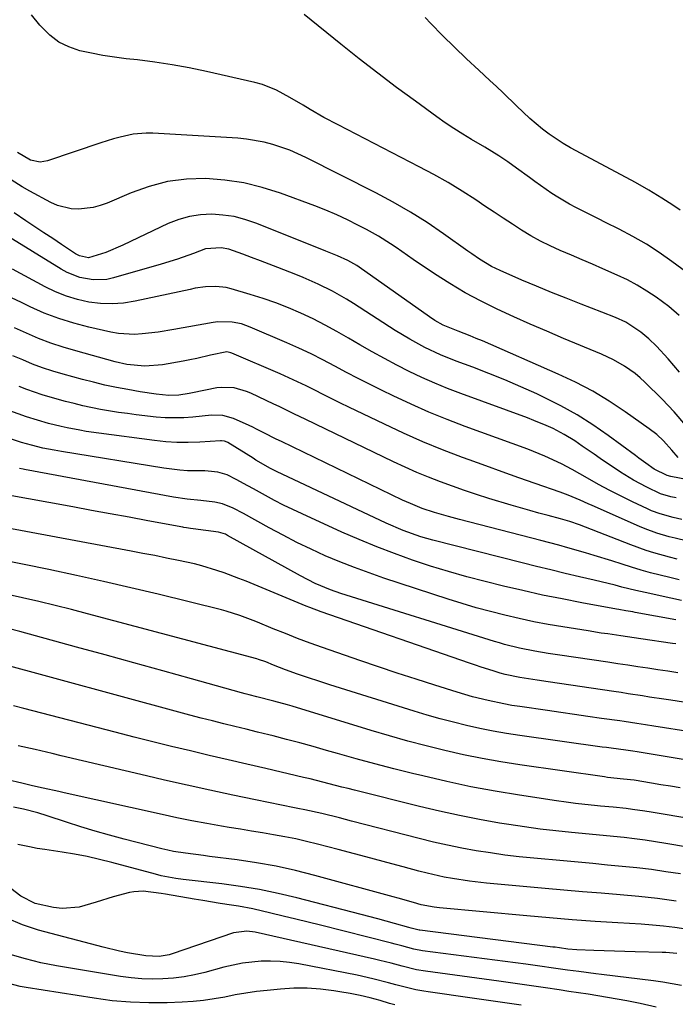
# Model space of a CAD drawing. Units: inches. Extents: x 1820370 to 1825614, y 420992 to 426293.
# Drawn here: x 1823677 to 1823852, y 423402 to 423665 of the extents above; entities that cross this region are included whole.
import ezdxf

# ---------------------------------------------------------------- set-up
doc = ezdxf.new("R2010")
doc.units = ezdxf.units.IN
doc.header["$MEASUREMENT"] = 0
doc.layers.add('7', color=7, linetype='Continuous')
doc.layers.add('8', color=7, linetype='Continuous')

msp = doc.modelspace()

# ---------------------------------------------------------------- linework, layer by layer
at = {"layer": '7', "color": 18}
for points in [[(1823853.18, 423585.8, 1984), (1823850.44, 423588.2, 1984), (1823847.05, 423590.68, 1984), (1823844.55, 423592.35, 1984), (1823841.98, 423593.91, 1984), (1823839.32, 423595.31, 1984), (1823836.6, 423596.6, 1984), (1823832.81, 423598.26, 1984), (1823830.01, 423599.48, 1984), (1823827.21, 423600.69, 1984), (1823824.41, 423601.89, 1984), (1823821.36, 423603.18, 1984), (1823818.7, 423604.39, 1984), (1823816.09, 423605.68, 1984), (1823813.55, 423607.11, 1984), (1823811.06, 423608.62, 1984), (1823808.61, 423610.21, 1984), (1823806.17, 423611.81, 1984), (1823803.73, 423613.42, 1984), (1823801.29, 423615.04, 1984), (1823798.86, 423616.67, 1984), (1823795.17, 423619.04, 1984), (1823791.43, 423621.32, 1984), (1823787.62, 423623.48, 1984), (1823783.76, 423625.54, 1984), (1823762.05, 423636.69, 1984), (1823758.3, 423638.7, 1984), (1823754.63, 423640.85, 1984), (1823752.75, 423642, 1984), (1823749.22, 423644.07, 1984), (1823745.62, 423646.01, 1984), (1823741.84, 423647.47, 1984), (1823739.87, 423648.01, 1984), (1823726.88, 423650.98, 1984), (1823722.32, 423651.94, 1984), (1823717.74, 423652.79, 1984), (1823713.13, 423653.48, 1984), (1823708.5, 423654.05, 1984), (1823705.5, 423654.37, 1984), (1823702.37, 423654.77, 1984), (1823699.26, 423655.24, 1984), (1823696.17, 423655.84, 1984), (1823693.09, 423656.52, 1984), (1823690.19, 423657.52, 1984), (1823687.48, 423658.85, 1984), (1823685.08, 423660.67, 1984), (1823682.41, 423663.36, 1984), (1823680.18, 423666.08, 1984)], [(1823860.2, 423593.62, 1986), (1823851.24, 423600.27, 1986), (1823847.86, 423602.64, 1986), (1823844.4, 423604.89, 1986), (1823840.82, 423606.94, 1986), (1823837.16, 423608.86, 1986), (1823833.5, 423610.66, 1986), (1823831.61, 423611.59, 1986), (1823827.85, 423613.46, 1986), (1823825.53, 423614.63, 1986), (1823823.9, 423615.5, 1986), (1823820.72, 423617.38, 1986), (1823819.18, 423618.39, 1986), (1823816.15, 423620.51, 1986), (1823814.64, 423621.59, 1986), (1823813.15, 423622.68, 1986), (1823809.73, 423625.2, 1986), (1823807.37, 423626.88, 1986), (1823804.96, 423628.49, 1986), (1823801.27, 423630.77, 1986), (1823797.73, 423632.84, 1986), (1823795.35, 423634.26, 1986), (1823793, 423635.74, 1986), (1823790.7, 423637.29, 1986), (1823788.44, 423638.88, 1986), (1823782.76, 423643.01, 1986), (1823777.7, 423646.74, 1986), (1823772.68, 423650.52, 1986), (1823767.73, 423654.38, 1986), (1823762.81, 423658.29, 1986), (1823753.02, 423666.19, 1986)], [(1823853.41, 423613.96, 1988), (1823851.43, 423615.3, 1988), (1823848.57, 423617.18, 1988), (1823845.07, 423619.31, 1988), (1823841.5, 423621.32, 1988), (1823840.3, 423621.97, 1988), (1823824.14, 423630.62, 1988), (1823822.19, 423631.73, 1988), (1823818.46, 423634.2, 1988), (1823816.68, 423635.55, 1988), (1823813.26, 423638.46, 1988), (1823809.7, 423641.84, 1988), (1823806.19, 423645.26, 1988), (1823804.41, 423646.94, 1988), (1823802.6, 423648.6, 1988), (1823799.62, 423651.31, 1988), (1823796.35, 423654.35, 1988), (1823793.12, 423657.43, 1988), (1823789.96, 423660.58, 1988), (1823786.85, 423663.78, 1988), (1823785.35, 423665.35, 1988)], [(1823853.22, 423570.7, 1982), (1823850.23, 423574.25, 1982), (1823847.08, 423577.66, 1982), (1823845.03, 423579.57, 1982), (1823842.89, 423581.38, 1982), (1823838.89, 423584.03, 1982), (1823836.18, 423585.26, 1982), (1823832.52, 423586.74, 1982), (1823826.99, 423588.85, 1982), (1823823.01, 423590.4, 1982), (1823819.04, 423591.98, 1982), (1823815.09, 423593.62, 1982), (1823811.15, 423595.29, 1982), (1823805.34, 423597.82, 1982), (1823803.08, 423598.91, 1982), (1823799.87, 423600.86, 1982), (1823797.79, 423602.26, 1982), (1823796.76, 423602.98, 1982), (1823790.2, 423607.66, 1982), (1823785.83, 423610.62, 1982), (1823781.38, 423613.45, 1982), (1823776.81, 423616.08, 1982), (1823772.16, 423618.57, 1982), (1823753.49, 423628.01, 1982), (1823749.14, 423629.97, 1982), (1823744.63, 423631.52, 1982), (1823742.32, 423632.11, 1982), (1823737.64, 423632.93, 1982), (1823735.26, 423633.15, 1982), (1823712.56, 423634.51, 1982), (1823710.8, 423634.53, 1982), (1823707.3, 423634.23, 1982), (1823703.84, 423633.48, 1982), (1823702.13, 423633.01, 1982), (1823698.74, 423631.95, 1982), (1823684.49, 423627.08, 1982), (1823682.46, 423626.75, 1982), (1823679.92, 423627.29, 1982), (1823676.49, 423629.31, 1982)], [(1823852.91, 423547.91, 1978), (1823851.21, 423549.89, 1978), (1823848.98, 423552.32, 1978), (1823847.15, 423554.04, 1978), (1823845.16, 423555.58, 1978), (1823838.77, 423560.08, 1978), (1823834.46, 423562.92, 1978), (1823830.06, 423565.58, 1978), (1823825.5, 423567.97, 1978), (1823820.84, 423570.17, 1978), (1823800.59, 423579.03, 1978), (1823798.98, 423579.71, 1978), (1823797.37, 423580.38, 1978), (1823794.13, 423581.63, 1978), (1823790.11, 423583.25, 1978), (1823787.88, 423584.49, 1978), (1823786.46, 423585.43, 1978), (1823767.67, 423598.74, 1978), (1823767.08, 423599.13, 1978), (1823764.64, 423600.53, 1978), (1823761.92, 423601.73, 1978), (1823758.75, 423603.03, 1978), (1823757.69, 423603.45, 1978), (1823740.06, 423610.5, 1978), (1823737.2, 423611.46, 1978), (1823734.29, 423612.22, 1978), (1823731.32, 423612.65, 1978), (1823728.31, 423612.86, 1978), (1823725.31, 423612.71, 1978), (1823722.36, 423612.28, 1978), (1823719.51, 423611.45, 1978), (1823716.71, 423610.35, 1978), (1823704.55, 423604.57, 1978), (1823700.05, 423602.67, 1978), (1823695.41, 423601.25, 1978), (1823693.04, 423601.71, 1978), (1823691.96, 423602.29, 1978), (1823688.23, 423604.76, 1978), (1823685.85, 423606.34, 1978), (1823683.47, 423607.92, 1978), (1823681.09, 423609.5, 1978), (1823678.71, 423611.09, 1978), (1823675.56, 423613.19, 1978)], [(1823856.01, 423541.81, 1976), (1823850.89, 423542.85, 1976), (1823849.94, 423543.08, 1976), (1823846.48, 423544.82, 1976), (1823844.24, 423546.4, 1976), (1823842.4, 423547.74, 1976), (1823841.48, 423548.42, 1976), (1823834.19, 423553.8, 1976), (1823830.1, 423556.64, 1976), (1823825.9, 423559.3, 1976), (1823821.56, 423561.71, 1976), (1823817.11, 423563.95, 1976), (1823815.12, 423564.88, 1976), (1823810.9, 423566.78, 1976), (1823806.64, 423568.61, 1976), (1823802.35, 423570.33, 1976), (1823798.02, 423571.98, 1976), (1823793.62, 423573.6, 1976), (1823789.38, 423575.3, 1976), (1823785.25, 423577.27, 1976), (1823781.23, 423579.46, 1976), (1823777.33, 423581.84, 1976), (1823766.16, 423589.03, 1976), (1823764.33, 423590.16, 1976), (1823760.58, 423592.28, 1976), (1823756.72, 423594.19, 1976), (1823752.78, 423595.92, 1976), (1823750.78, 423596.73, 1976), (1823745.99, 423598.6, 1976), (1823743.66, 423599.51, 1976), (1823741.32, 423600.41, 1976), (1823738.97, 423601.3, 1976), (1823736.63, 423602.19, 1976), (1823732.93, 423603.52, 1976), (1823730.85, 423603.92, 1976), (1823726.64, 423603.58, 1976), (1823723.41, 423602.38, 1976), (1823719.15, 423600.84, 1976), (1823714.82, 423599.49, 1976), (1823702.06, 423595.83, 1976), (1823700.27, 423595.46, 1976), (1823696.67, 423595.31, 1976), (1823693.08, 423595.98, 1976), (1823689.69, 423597.31, 1976), (1823688.07, 423598.19, 1976), (1823672.8, 423607.63, 1976)], [(1823852.39, 423537.09, 1974), (1823850.97, 423537.4, 1974), (1823848.21, 423538.23, 1974), (1823844.53, 423539.95, 1974), (1823840.95, 423541.84, 1974), (1823837.51, 423543.99, 1974), (1823832.05, 423547.67, 1974), (1823830.46, 423548.75, 1974), (1823827.27, 423550.92, 1974), (1823825.26, 423552.3, 1974), (1823822.43, 423554.07, 1974), (1823819.47, 423555.61, 1974), (1823817.61, 423556.44, 1974), (1823814.3, 423557.81, 1974), (1823812.62, 423558.45, 1974), (1823794.82, 423564.95, 1974), (1823791.32, 423566.29, 1974), (1823787.86, 423567.71, 1974), (1823784.45, 423569.24, 1974), (1823781.07, 423570.84, 1974), (1823777.73, 423572.55, 1974), (1823774.42, 423574.29, 1974), (1823771.15, 423576.11, 1974), (1823767.9, 423577.98, 1974), (1823764.89, 423579.76, 1974), (1823761.75, 423581.54, 1974), (1823758.59, 423583.26, 1974), (1823755.37, 423584.88, 1974), (1823752.11, 423586.44, 1974), (1823748.81, 423587.87, 1974), (1823745.46, 423589.2, 1974), (1823742.06, 423590.38, 1974), (1823738.63, 423591.46, 1974), (1823733.51, 423592.95, 1974), (1823732.16, 423593.27, 1974), (1823729.43, 423593.57, 1974), (1823726.65, 423593.45, 1974), (1823723.89, 423593.07, 1974), (1823722.52, 423592.8, 1974), (1823707.85, 423589.6, 1974), (1823704.78, 423589.12, 1974), (1823701.7, 423588.89, 1974), (1823698.61, 423589.01, 1974), (1823695.52, 423589.38, 1974), (1823692.47, 423590.09, 1974), (1823689.49, 423590.98, 1974), (1823686.61, 423592.15, 1974), (1823683.8, 423593.51, 1974), (1823675.14, 423598.22, 1974)], [(1823853.89, 423531.33, 1972), (1823851.54, 423531.85, 1972), (1823848.06, 423532.83, 1972), (1823845.81, 423533.67, 1972), (1823844.71, 423534.16, 1972), (1823840.73, 423536.05, 1972), (1823837.67, 423537.54, 1972), (1823834.63, 423539.08, 1972), (1823831.63, 423540.69, 1972), (1823828.65, 423542.34, 1972), (1823824.6, 423544.65, 1972), (1823821.73, 423546.2, 1972), (1823817.29, 423548.28, 1972), (1823814.27, 423549.52, 1972), (1823812.74, 423550.1, 1972), (1823796.04, 423556.19, 1972), (1823791.16, 423558.05, 1972), (1823786.33, 423560.01, 1972), (1823781.55, 423562.12, 1972), (1823776.82, 423564.33, 1972), (1823773.82, 423565.79, 1972), (1823770.63, 423567.36, 1972), (1823767.45, 423568.97, 1972), (1823764.3, 423570.61, 1972), (1823761.16, 423572.29, 1972), (1823758.02, 423573.94, 1972), (1823754.84, 423575.54, 1972), (1823751.62, 423577.05, 1972), (1823748.38, 423578.5, 1972), (1823738.62, 423582.71, 1972), (1823736.24, 423583.55, 1972), (1823733.76, 423584.06, 1972), (1823729.99, 423584.12, 1972), (1823728.73, 423583.96, 1972), (1823718.23, 423582.05, 1972), (1823714.02, 423581.38, 1972), (1823709.78, 423580.88, 1972), (1823707.67, 423580.77, 1972), (1823703.46, 423581.03, 1972), (1823701.37, 423581.39, 1972), (1823695.54, 423582.69, 1972), (1823691.49, 423583.74, 1972), (1823687.5, 423584.98, 1972), (1823683.61, 423586.48, 1972), (1823679.79, 423588.17, 1972), (1823677.54, 423589.26, 1972), (1823674.89, 423590.55, 1972)], [(1823852.65, 423520.78, 1968), (1823850.55, 423521.29, 1968), (1823846.39, 423522.45, 1968), (1823844.33, 423523.1, 1968), (1823840.26, 423524.56, 1968), (1823828.16, 423529.28, 1968), (1823826.51, 423529.91, 1968), (1823824, 423530.76, 1968), (1823821.47, 423531.5, 1968), (1823818.2, 423532.37, 1968), (1823815.72, 423533.03, 1968), (1823813.24, 423533.72, 1968), (1823810.77, 423534.43, 1968), (1823808.3, 423535.17, 1968), (1823802.3, 423536.98, 1968), (1823799.05, 423538, 1968), (1823795.81, 423539.07, 1968), (1823792.59, 423540.2, 1968), (1823789.39, 423541.37, 1968), (1823786.22, 423542.61, 1968), (1823783.07, 423543.91, 1968), (1823779.95, 423545.3, 1968), (1823776.86, 423546.73, 1968), (1823756.01, 423556.76, 1968), (1823753.23, 423558.11, 1968), (1823750.46, 423559.48, 1968), (1823746.3, 423561.51, 1968), (1823744.9, 423562.16, 1968), (1823738.72, 423565.04, 1968), (1823737.64, 423565.49, 1968), (1823734.28, 423566.48, 1968), (1823730.82, 423566.63, 1968), (1823729.67, 423566.47, 1968), (1823723.15, 423565.16, 1968), (1823722.26, 423564.99, 1968), (1823719.57, 423564.55, 1968), (1823716.87, 423564.43, 1968), (1823713.5, 423564.78, 1968), (1823709.25, 423565.42, 1968), (1823705.93, 423566.01, 1968), (1823702.86, 423566.6, 1968), (1823699.81, 423567.25, 1968), (1823696.78, 423567.97, 1968), (1823693.77, 423568.76, 1968), (1823688.6, 423570.18, 1968), (1823685.87, 423570.99, 1968), (1823683.16, 423571.87, 1968), (1823680.49, 423572.86, 1968), (1823677.85, 423573.93, 1968), (1823675.23, 423575.06, 1968)], [(1823853.2, 423515.25, 1966), (1823850.63, 423515.83, 1966), (1823848.07, 423516.46, 1966), (1823845.52, 423517.13, 1966), (1823842.97, 423517.83, 1966), (1823840.45, 423518.59, 1966), (1823837.93, 423519.38, 1966), (1823835.19, 423520.26, 1966), (1823830.49, 423521.74, 1966), (1823828.13, 423522.45, 1966), (1823823.39, 423523.8, 1966), (1823821.01, 423524.45, 1966), (1823816.25, 423525.72, 1966), (1823794.49, 423531.35, 1966), (1823791.51, 423532.15, 1966), (1823787.78, 423533.22, 1966), (1823784.54, 423534.3, 1966), (1823781.37, 423535.57, 1966), (1823780.33, 423536.04, 1966), (1823779.3, 423536.52, 1966), (1823746.94, 423552.15, 1966), (1823745.53, 423552.83, 1966), (1823742.21, 423554.52, 1966), (1823740.28, 423555.5, 1966), (1823739.3, 423555.97, 1966), (1823738.32, 423556.42, 1966), (1823734.14, 423558.31, 1966), (1823731.26, 423559.1, 1966), (1823728.23, 423559.16, 1966), (1823723.31, 423558.67, 1966), (1823720.85, 423558.47, 1966), (1823715.92, 423558.48, 1966), (1823713.46, 423558.68, 1966), (1823708.17, 423559.3, 1966), (1823705.79, 423559.6, 1966), (1823703.4, 423559.93, 1966), (1823698.65, 423560.73, 1966), (1823693.94, 423561.7, 1966), (1823691.6, 423562.27, 1966), (1823689.27, 423562.88, 1966), (1823685.2, 423564, 1966), (1823683.08, 423564.62, 1966), (1823678.91, 423566.04, 1966), (1823676.86, 423566.84, 1966)], [(1823853.75, 423509.72, 1964), (1823850.91, 423510.31, 1964), (1823848.07, 423510.92, 1964), (1823845.29, 423511.54, 1964), (1823841.58, 423512.39, 1964), (1823837.88, 423513.31, 1964), (1823836.03, 423513.78, 1964), (1823832.33, 423514.68, 1964), (1823830.48, 423515.12, 1964), (1823826.52, 423516.05, 1964), (1823822.68, 423516.95, 1964), (1823818.85, 423517.88, 1964), (1823815.03, 423518.82, 1964), (1823811.21, 423519.78, 1964), (1823787.37, 423525.84, 1964), (1823784.17, 423526.73, 1964), (1823779.47, 423528.38, 1964), (1823774.89, 423530.35, 1964), (1823745.64, 423544.18, 1964), (1823744.03, 423544.98, 1964), (1823740.14, 423547.2, 1964), (1823739.38, 423547.68, 1964), (1823732.66, 423551.9, 1964), (1823732.43, 423552.03, 1964), (1823731.7, 423552.27, 1964), (1823730.92, 423552.33, 1964), (1823730.65, 423552.33, 1964), (1823725.11, 423551.97, 1964), (1823722.07, 423551.87, 1964), (1823719.04, 423551.88, 1964), (1823716.02, 423552.07, 1964), (1823713, 423552.39, 1964), (1823698.18, 423554.38, 1964), (1823694.79, 423554.88, 1964), (1823693.1, 423555.16, 1964), (1823689.74, 423555.81, 1964), (1823688.07, 423556.17, 1964), (1823684.75, 423557.01, 1964), (1823681.81, 423557.82, 1964), (1823678.81, 423558.73, 1964), (1823674.41, 423560.38, 1964)], [(1823852.31, 423504.57, 1962), (1823841.37, 423506.53, 1962), (1823840.75, 423506.64, 1962), (1823838.89, 423506.97, 1962), (1823837.02, 423507.31, 1962), (1823836.4, 423507.42, 1962), (1823827.13, 423509.1, 1962), (1823821.88, 423510.11, 1962), (1823816.64, 423511.17, 1962), (1823811.43, 423512.34, 1962), (1823806.23, 423513.57, 1962), (1823801.34, 423514.77, 1962), (1823796.44, 423516.05, 1962), (1823791.56, 423517.42, 1962), (1823786.72, 423518.91, 1962), (1823781.91, 423520.5, 1962), (1823777.14, 423522.22, 1962), (1823772.41, 423524.02, 1962), (1823767.73, 423525.96, 1962), (1823763.09, 423527.99, 1962), (1823752.44, 423532.82, 1962), (1823749.98, 423533.98, 1962), (1823747.53, 423535.17, 1962), (1823745.12, 423536.42, 1962), (1823742.72, 423537.72, 1962), (1823739.52, 423539.5, 1962), (1823737.96, 423540.35, 1962), (1823734.84, 423542.05, 1962), (1823732.47, 423543.29, 1962), (1823729.98, 423544.02, 1962), (1823727.37, 423544.28, 1962), (1823726.5, 423544.3, 1962), (1823721.88, 423544.36, 1962), (1823719.77, 423544.48, 1962), (1823715.56, 423545, 1962), (1823688.24, 423549.5, 1962), (1823686.22, 423549.85, 1962), (1823683.2, 423550.42, 1962), (1823680.21, 423551.15, 1962), (1823677.53, 423551.89, 1962), (1823674.88, 423552.8, 1962)], [(1823852.77, 423490.4, 1958), (1823850.13, 423490.8, 1958), (1823847.48, 423491.2, 1958), (1823844.83, 423491.6, 1958), (1823842.13, 423492.02, 1958), (1823839.46, 423492.42, 1958), (1823836.79, 423492.82, 1958), (1823834.12, 423493.21, 1958), (1823821.32, 423495.09, 1958), (1823818.17, 423495.57, 1958), (1823814.65, 423496.14, 1958), (1823810.54, 423496.95, 1958), (1823806.47, 423497.98, 1958), (1823805.13, 423498.37, 1958), (1823803.8, 423498.77, 1958), (1823762.82, 423511.6, 1958), (1823760.03, 423512.55, 1958), (1823755.95, 423514.25, 1958), (1823752, 423516.25, 1958), (1823732.55, 423527.09, 1958), (1823731.97, 423527.38, 1958), (1823730.14, 423527.95, 1958), (1823723.38, 423528.84, 1958), (1823722.68, 423528.93, 1958), (1823721.62, 423529.08, 1958), (1823720.91, 423529.19, 1958), (1823720.56, 423529.25, 1958), (1823711.24, 423530.99, 1958), (1823706.23, 423531.92, 1958), (1823701.21, 423532.85, 1958), (1823696.2, 423533.77, 1958), (1823691.19, 423534.69, 1958), (1823672.94, 423538.03, 1958)], [(1823856.03, 423482.27, 1956), (1823850.94, 423483.05, 1956), (1823849.04, 423483.34, 1956), (1823845.23, 423483.93, 1956), (1823843.33, 423484.23, 1956), (1823839.53, 423484.82, 1956), (1823837.63, 423485.1, 1956), (1823835.73, 423485.38, 1956), (1823818.18, 423487.95, 1956), (1823815.21, 423488.4, 1956), (1823810.59, 423489.1, 1956), (1823806.66, 423489.94, 1956), (1823805.37, 423490.31, 1956), (1823803.48, 423490.89, 1956), (1823800.32, 423491.9, 1956), (1823798.74, 423492.42, 1956), (1823797.17, 423492.95, 1956), (1823757.53, 423506.68, 1956), (1823754.51, 423507.81, 1956), (1823753.51, 423508.21, 1956), (1823737.53, 423514.83, 1956), (1823735.6, 423515.61, 1956), (1823731.68, 423517.08, 1956), (1823729.71, 423517.76, 1956), (1823725.72, 423518.98, 1956), (1823723.69, 423519.48, 1956), (1823719.43, 423520.4, 1956), (1823716.28, 423521.05, 1956), (1823713.11, 423521.68, 1956), (1823709.95, 423522.3, 1956), (1823706.78, 423522.9, 1956), (1823672.03, 423529.4, 1956)], [(1823856.65, 423474.52, 1954), (1823846.43, 423476.14, 1954), (1823844.15, 423476.5, 1954), (1823841.88, 423476.86, 1954), (1823838.47, 423477.37, 1954), (1823837.33, 423477.53, 1954), (1823832.4, 423478.22, 1954), (1823828.79, 423478.73, 1954), (1823825.18, 423479.24, 1954), (1823821.58, 423479.76, 1954), (1823817.97, 423480.29, 1954), (1823810.6, 423481.37, 1954), (1823808.48, 423481.71, 1954), (1823806.37, 423482.08, 1954), (1823802.17, 423482.97, 1954), (1823798, 423484.02, 1954), (1823795.94, 423484.61, 1954), (1823793.88, 423485.22, 1954), (1823787.91, 423487.08, 1954), (1823782.88, 423488.66, 1954), (1823777.86, 423490.29, 1954), (1823772.86, 423491.96, 1954), (1823767.87, 423493.67, 1954), (1823757.89, 423497.15, 1954), (1823754.57, 423498.34, 1954), (1823751.27, 423499.57, 1954), (1823747.99, 423500.85, 1954), (1823744.72, 423502.17, 1954), (1823740.56, 423503.89, 1954), (1823739.38, 423504.37, 1954), (1823735.8, 423505.73, 1954), (1823732.16, 423506.87, 1954), (1823730.93, 423507.2, 1954), (1823713.99, 423511.37, 1954), (1823706.73, 423513.12, 1954), (1823699.46, 423514.8, 1954), (1823692.17, 423516.4, 1954), (1823684.86, 423517.94, 1954), (1823671.13, 423520.75, 1954)], [(1823862.25, 423465.94, 1952), (1823841.92, 423469.25, 1952), (1823840.8, 423469.43, 1952), (1823838.93, 423469.71, 1952), (1823834.97, 423470.24, 1952), (1823833.79, 423470.41, 1952), (1823832.62, 423470.57, 1952), (1823810.61, 423473.67, 1952), (1823807.03, 423474.22, 1952), (1823803.46, 423474.84, 1952), (1823799.91, 423475.55, 1952), (1823796.38, 423476.33, 1952), (1823792.86, 423477.2, 1952), (1823789.36, 423478.11, 1952), (1823785.87, 423479.1, 1952), (1823782.41, 423480.15, 1952), (1823759.87, 423487.19, 1952), (1823757.71, 423487.88, 1952), (1823753.4, 423489.31, 1952), (1823751.25, 423490.05, 1952), (1823748.05, 423491.19, 1952), (1823744.86, 423492.43, 1952), (1823742.74, 423493.3, 1952), (1823740.77, 423493.98, 1952), (1823740.37, 423494.09, 1952), (1823695.18, 423506.18, 1952), (1823690.83, 423507.31, 1952), (1823686.48, 423508.41, 1952), (1823682.11, 423509.44, 1952), (1823677.74, 423510.43, 1952), (1823670.22, 423512.08, 1952)], [(1823868.45, 423449.36, 1948), (1823845.69, 423453.19, 1948), (1823844.01, 423453.46, 1948), (1823840.65, 423453.93, 1948), (1823838.96, 423454.13, 1948), (1823835.57, 423454.49, 1948), (1823832.19, 423454.81, 1948), (1823830.51, 423454.96, 1948), (1823827.98, 423455.21, 1948), (1823825.46, 423455.5, 1948), (1823822.94, 423455.83, 1948), (1823820.42, 423456.19, 1948), (1823810.48, 423457.71, 1948), (1823803.99, 423458.79, 1948), (1823797.52, 423459.99, 1948), (1823791.08, 423461.35, 1948), (1823784.67, 423462.84, 1948), (1823781.97, 423463.5, 1948), (1823776.93, 423464.76, 1948), (1823771.9, 423466.07, 1948), (1823766.89, 423467.44, 1948), (1823761.89, 423468.86, 1948), (1823759, 423469.69, 1948), (1823755.45, 423470.7, 1948), (1823751.88, 423471.68, 1948), (1823748.3, 423472.62, 1948), (1823744.72, 423473.53, 1948), (1823743.55, 423473.82, 1948), (1823740.54, 423474.56, 1948), (1823737.54, 423475.31, 1948), (1823734.53, 423476.05, 1948), (1823731.52, 423476.78, 1948), (1823728.51, 423477.53, 1948), (1823725.5, 423478.29, 1948), (1823722.51, 423479.08, 1948), (1823719.51, 423479.88, 1948), (1823670.38, 423493.27, 1948)], [(1823878.51, 423439.94, 1946), (1823849.62, 423444.84, 1946), (1823846.84, 423445.29, 1946), (1823844.05, 423445.7, 1946), (1823841.25, 423446.05, 1946), (1823838.45, 423446.38, 1946), (1823835.64, 423446.67, 1946), (1823832.83, 423446.95, 1946), (1823830.02, 423447.22, 1946), (1823827.21, 423447.48, 1946), (1823824.42, 423447.74, 1946), (1823820.22, 423448.16, 1946), (1823816.03, 423448.65, 1946), (1823811.84, 423449.23, 1946), (1823807.67, 423449.86, 1946), (1823805.2, 423450.26, 1946), (1823799.82, 423451.21, 1946), (1823794.45, 423452.25, 1946), (1823789.11, 423453.42, 1946), (1823783.79, 423454.69, 1946), (1823766.44, 423459.04, 1946), (1823764.74, 423459.47, 1946), (1823763.05, 423459.9, 1946), (1823759.66, 423460.79, 1946), (1823756.27, 423461.66, 1946), (1823754.57, 423462.08, 1946), (1823752.86, 423462.48, 1946), (1823742.75, 423464.81, 1946), (1823737.72, 423465.98, 1946), (1823732.69, 423467.15, 1946), (1823727.66, 423468.34, 1946), (1823722.63, 423469.53, 1946), (1823717.61, 423470.74, 1946), (1823712.59, 423471.98, 1946), (1823707.58, 423473.24, 1946), (1823702.57, 423474.52, 1946), (1823678.1, 423480.87, 1946), (1823675.42, 423481.55, 1946)], [(1823853.5, 423436.68, 1944), (1823849.62, 423437.28, 1944), (1823845.73, 423437.83, 1944), (1823841.82, 423438.3, 1944), (1823837.92, 423438.71, 1944), (1823834, 423439.07, 1944), (1823830.09, 423439.43, 1944), (1823826.17, 423439.79, 1944), (1823822.26, 423440.15, 1944), (1823814.3, 423440.88, 1944), (1823810.44, 423441.28, 1944), (1823806.59, 423441.73, 1944), (1823802.75, 423442.28, 1944), (1823798.92, 423442.88, 1944), (1823795.11, 423443.57, 1944), (1823791.31, 423444.34, 1944), (1823787.53, 423445.19, 1944), (1823783.76, 423446.12, 1944), (1823765.62, 423450.82, 1944), (1823762.4, 423451.65, 1944), (1823757.75, 423452.82, 1944), (1823753.19, 423453.83, 1944), (1823751.36, 423454.19, 1944), (1823750.44, 423454.38, 1944), (1823740.05, 423456.48, 1944), (1823733.94, 423457.74, 1944), (1823727.85, 423459.03, 1944), (1823721.76, 423460.38, 1944), (1823715.68, 423461.77, 1944), (1823710.92, 423462.87, 1944), (1823705.21, 423464.2, 1944), (1823699.5, 423465.55, 1944), (1823693.79, 423466.9, 1944), (1823688.09, 423468.26, 1944), (1823685.72, 423468.83, 1944), (1823681.19, 423469.9, 1944), (1823676.67, 423470.93, 1944)], [(1823852.35, 423429.45, 1942), (1823847.37, 423430.11, 1942), (1823842.38, 423430.65, 1942), (1823837.37, 423431.11, 1942), (1823832.36, 423431.52, 1942), (1823827.35, 423431.93, 1942), (1823822.34, 423432.37, 1942), (1823817.33, 423432.82, 1942), (1823801.72, 423434.26, 1942), (1823797.16, 423434.77, 1942), (1823792.62, 423435.45, 1942), (1823790.37, 423435.86, 1942), (1823785.89, 423436.85, 1942), (1823783.67, 423437.42, 1942), (1823779.44, 423438.57, 1942), (1823775.12, 423439.74, 1942), (1823770.79, 423440.91, 1942), (1823766.45, 423442.06, 1942), (1823762.12, 423443.2, 1942), (1823756.58, 423444.66, 1942), (1823753.67, 423445.38, 1942), (1823750.75, 423446.04, 1942), (1823747.81, 423446.63, 1942), (1823744.86, 423447.16, 1942), (1823741.9, 423447.65, 1942), (1823738.94, 423448.14, 1942), (1823735.98, 423448.63, 1942), (1823733.02, 423449.11, 1942), (1823730.96, 423449.45, 1942), (1823726.97, 423450.14, 1942), (1823722.99, 423450.87, 1942), (1823719.03, 423451.67, 1942), (1823715.07, 423452.52, 1942), (1823688.93, 423458.34, 1942), (1823687.52, 423458.66, 1942), (1823683.28, 423459.6, 1942), (1823680.45, 423460.24, 1942), (1823679.04, 423460.57, 1942), (1823677.63, 423460.91, 1942), (1823673.78, 423461.85, 1942)], [(1823852.5, 423415.41, 1938), (1823850.55, 423415.64, 1938), (1823849.56, 423415.71, 1938), (1823848.58, 423415.75, 1938), (1823841.41, 423415.9, 1938), (1823838.65, 423415.97, 1938), (1823835.88, 423416.05, 1938), (1823833.12, 423416.13, 1938), (1823830.36, 423416.23, 1938), (1823825.79, 423416.4, 1938), (1823823.4, 423416.62, 1938), (1823821.18, 423416.93, 1938), (1823820.01, 423417.1, 1938), (1823819.43, 423417.17, 1938), (1823783.9, 423421.67, 1938), (1823783.73, 423421.7, 1938), (1823781.61, 423422.21, 1938), (1823780.97, 423422.39, 1938), (1823777.14, 423423.44, 1938), (1823772.67, 423424.66, 1938), (1823768.19, 423425.84, 1938), (1823751.02, 423430.32, 1938), (1823746.05, 423431.5, 1938), (1823741.07, 423432.54, 1938), (1823736.04, 423433.36, 1938), (1823730.98, 423434.03, 1938), (1823720.73, 423435.18, 1938), (1823718.76, 423435.44, 1938), (1823714.84, 423436.21, 1938), (1823713.31, 423436.59, 1938), (1823701.61, 423439.76, 1938), (1823698.33, 423440.58, 1938), (1823695.03, 423441.33, 1938), (1823691.7, 423441.95, 1938), (1823688.36, 423442.5, 1938), (1823683.72, 423443.17, 1938), (1823681.66, 423443.5, 1938), (1823679.61, 423443.92, 1938), (1823676.54, 423444.54, 1938)], [(1823853.8, 423406.86, 1936), (1823851.32, 423407.36, 1936), (1823848.82, 423407.78, 1936), (1823846.31, 423408.13, 1936), (1823832.44, 423409.82, 1936), (1823830.91, 423410.01, 1936), (1823826.35, 423410.59, 1936), (1823823.31, 423411, 1936), (1823819.62, 423411.55, 1936), (1823815.92, 423412.09, 1936), (1823814.07, 423412.35, 1936), (1823812.22, 423412.59, 1936), (1823784.64, 423416.19, 1936), (1823782.28, 423416.63, 1936), (1823779.09, 423417.48, 1936), (1823777.27, 423417.95, 1936), (1823776.36, 423418.19, 1936), (1823757.41, 423422.97, 1936), (1823754.09, 423423.81, 1936), (1823750.76, 423424.63, 1936), (1823747.43, 423425.43, 1936), (1823744.1, 423426.23, 1936), (1823739.32, 423427.33, 1936), (1823735.49, 423428.06, 1936), (1823733.56, 423428.37, 1936), (1823730.54, 423428.83, 1936), (1823725.96, 423429.56, 1936), (1823723.67, 423429.94, 1936), (1823715.94, 423431.25, 1936), (1823714.8, 423431.44, 1936), (1823709.97, 423432.08, 1936), (1823707.54, 423431.94, 1936), (1823706.33, 423431.7, 1936), (1823701.97, 423430.54, 1936), (1823697.5, 423429.18, 1936), (1823692.95, 423427.81, 1936), (1823688.37, 423427.48, 1936), (1823686.05, 423427.74, 1936), (1823681.18, 423428.76, 1936), (1823677.3, 423430.72, 1936), (1823674.64, 423432.82, 1936)], [(1823847.05, 423401.12, 1934), (1823842.73, 423402.06, 1934), (1823839.2, 423402.77, 1934), (1823836.63, 423403.26, 1934), (1823834.05, 423403.73, 1934), (1823831.47, 423404.15, 1934), (1823828.88, 423404.55, 1934), (1823826.28, 423404.93, 1934), (1823823.69, 423405.31, 1934), (1823821.1, 423405.7, 1934), (1823817.47, 423406.25, 1934), (1823814.36, 423406.71, 1934), (1823811.25, 423407.17, 1934), (1823808.14, 423407.61, 1934), (1823805.02, 423408.04, 1934), (1823785.37, 423410.7, 1934), (1823783.03, 423411.1, 1934), (1823779.19, 423412.03, 1934), (1823776.25, 423412.83, 1934), (1823773.25, 423413.57, 1934), (1823771.75, 423413.93, 1934), (1823739.89, 423421.12, 1934), (1823737.71, 423421.41, 1934), (1823734.11, 423420.93, 1934), (1823717.77, 423415.38, 1934), (1823716.91, 423415.12, 1934), (1823714.28, 423414.65, 1934), (1823710.72, 423414.78, 1934), (1823705.86, 423415.62, 1934), (1823703.67, 423416.05, 1934), (1823699.31, 423417.1, 1934), (1823682.05, 423421.69, 1934), (1823679.88, 423422.34, 1934), (1823677.74, 423423.08, 1934), (1823673.59, 423424.9, 1934)], [(1823810.96, 423401.61, 1932), (1823806.59, 423402.26, 1932), (1823802.21, 423402.9, 1932), (1823797.84, 423403.53, 1932), (1823786.1, 423405.18, 1932), (1823785.01, 423405.35, 1932), (1823782.85, 423405.75, 1932), (1823779.63, 423406.5, 1932), (1823777.5, 423407.07, 1932), (1823775.49, 423407.63, 1932), (1823771.33, 423408.7, 1932), (1823767.14, 423409.61, 1932), (1823751.57, 423412.64, 1932), (1823749.07, 423413.03, 1932), (1823746.57, 423413.3, 1932), (1823744.06, 423413.38, 1932), (1823741.53, 423413.35, 1932), (1823739.02, 423413.14, 1932), (1823736.52, 423412.82, 1932), (1823734.04, 423412.35, 1932), (1823731.58, 423411.77, 1932), (1823726.45, 423410.39, 1932), (1823723.69, 423409.75, 1932), (1823720.92, 423409.22, 1932), (1823718.11, 423408.86, 1932), (1823715.29, 423408.63, 1932), (1823712.45, 423408.58, 1932), (1823709.63, 423408.65, 1932), (1823706.81, 423408.91, 1932), (1823704, 423409.29, 1932), (1823686.85, 423412.18, 1932), (1823682.68, 423412.99, 1932), (1823678.55, 423414, 1932), (1823674.47, 423415.16, 1932)]]:
    msp.add_polyline3d(points, dxfattribs=at)
at = {"layer": '8', "color": 18}
for points in [[(1823854.91, 423556.4, 1980), (1823851.85, 423560.05, 1980), (1823848.58, 423563.5, 1980), (1823844.02, 423568.01, 1980), (1823842.75, 423569.19, 1980), (1823841.43, 423570.3, 1980), (1823838.6, 423572.29, 1980), (1823835.59, 423574.01, 1980), (1823832.45, 423575.47, 1980), (1823822.27, 423579.71, 1980), (1823817.82, 423581.59, 1980), (1823813.39, 423583.5, 1980), (1823808.98, 423585.47, 1980), (1823804.59, 423587.47, 1980), (1823800.26, 423589.6, 1980), (1823796.02, 423591.86, 1980), (1823791.89, 423594.34, 1980), (1823787.84, 423596.95, 1980), (1823782.16, 423600.81, 1980), (1823780.62, 423601.85, 1980), (1823777.55, 423603.94, 1980), (1823776.02, 423604.99, 1980), (1823772.89, 423606.99, 1980), (1823769.65, 423608.79, 1980), (1823767.37, 423609.98, 1980), (1823764.55, 423611.37, 1980), (1823761.71, 423612.69, 1980), (1823758.82, 423613.91, 1980), (1823755.9, 423615.06, 1980), (1823746.72, 423618.47, 1980), (1823741.82, 423620.02, 1980), (1823736.85, 423621.25, 1980), (1823731.79, 423621.97, 1980), (1823726.67, 423622.38, 1980), (1823721.56, 423622.19, 1980), (1823716.54, 423621.57, 1980), (1823711.63, 423620.3, 1980), (1823706.81, 423618.6, 1980), (1823700.38, 423615.84, 1980), (1823698.53, 423615.17, 1980), (1823696.65, 423614.65, 1980), (1823692.77, 423614.18, 1980), (1823690.82, 423614.28, 1980), (1823687.1, 423615.17, 1980), (1823685.32, 423615.96, 1980), (1823679.72, 423619, 1980), (1823677.7, 423620.16, 1980), (1823673.78, 423622.66, 1980)], [(1823855.39, 423525.59, 1970), (1823852.1, 423526.31, 1970), (1823850.46, 423526.72, 1970), (1823847.23, 423527.66, 1970), (1823844.07, 423528.81, 1970), (1823842.52, 423529.46, 1970), (1823829.9, 423535.06, 1970), (1823828.84, 423535.53, 1970), (1823826.73, 423536.47, 1970), (1823823.54, 423537.84, 1970), (1823821.37, 423538.65, 1970), (1823814.72, 423540.95, 1970), (1823810.3, 423542.49, 1970), (1823805.89, 423544.05, 1970), (1823801.49, 423545.64, 1970), (1823797.1, 423547.25, 1970), (1823795.25, 423547.93, 1970), (1823789.97, 423549.96, 1970), (1823784.74, 423552.09, 1970), (1823779.56, 423554.38, 1970), (1823774.43, 423556.76, 1970), (1823764.97, 423561.31, 1970), (1823762.67, 423562.43, 1970), (1823760.38, 423563.56, 1970), (1823758.1, 423564.71, 1970), (1823755.82, 423565.87, 1970), (1823753.53, 423567.01, 1970), (1823751.23, 423568.13, 1970), (1823748.91, 423569.19, 1970), (1823746.57, 423570.23, 1970), (1823733.72, 423575.75, 1970), (1823733.38, 423575.87, 1970), (1823732.32, 423576.09, 1970), (1823727.96, 423575.22, 1970), (1823724.33, 423574.37, 1970), (1823722.5, 423574, 1970), (1823720.66, 423573.65, 1970), (1823715.21, 423572.67, 1970), (1823710.43, 423572.28, 1970), (1823705.65, 423572.73, 1970), (1823702.51, 423573.44, 1970), (1823692.03, 423576.34, 1970), (1823688.67, 423577.35, 1970), (1823685.34, 423578.46, 1970), (1823682.07, 423579.71, 1970), (1823678.84, 423581.07, 1970), (1823675.63, 423582.51, 1970)], [(1823852.27, 423498.11, 1960), (1823851.42, 423498.23, 1960), (1823842.91, 423499.5, 1960), (1823839.38, 423500.02, 1960), (1823837.62, 423500.27, 1960), (1823834.1, 423500.77, 1960), (1823832.34, 423501.02, 1960), (1823828.82, 423501.57, 1960), (1823822.07, 423502.64, 1960), (1823818.18, 423503.31, 1960), (1823814.31, 423504.04, 1960), (1823810.45, 423504.87, 1960), (1823806.61, 423505.75, 1960), (1823802.79, 423506.73, 1960), (1823798.98, 423507.77, 1960), (1823795.2, 423508.89, 1960), (1823791.44, 423510.08, 1960), (1823774.3, 423515.69, 1960), (1823770.34, 423517.05, 1960), (1823766.41, 423518.49, 1960), (1823762.52, 423520.04, 1960), (1823758.66, 423521.67, 1960), (1823754.86, 423523.41, 1960), (1823751.08, 423525.22, 1960), (1823747.36, 423527.12, 1960), (1823743.67, 423529.1, 1960), (1823736.79, 423532.91, 1960), (1823734.04, 423534.33, 1960), (1823731.2, 423535.49, 1960), (1823729.19, 423535.93, 1960), (1823725.41, 423536.42, 1960), (1823721.73, 423536.74, 1960), (1823718.08, 423537.26, 1960), (1823678.33, 423544.72, 1960), (1823677.99, 423544.78, 1960), (1823676.99, 423544.97, 1960)], [(1823853.41, 423459.67, 1950), (1823850.85, 423460.1, 1950), (1823848.29, 423460.52, 1950), (1823845.73, 423460.94, 1950), (1823841.17, 423461.69, 1950), (1823838.32, 423462.03, 1950), (1823834.05, 423462.47, 1950), (1823833.19, 423462.59, 1950), (1823810.58, 423465.83, 1950), (1823805.54, 423466.62, 1950), (1823800.52, 423467.5, 1950), (1823795.53, 423468.52, 1950), (1823790.56, 423469.64, 1950), (1823785.61, 423470.87, 1950), (1823780.67, 423472.16, 1950), (1823775.77, 423473.54, 1950), (1823770.88, 423474.99, 1950), (1823749.79, 423481.45, 1950), (1823748.56, 423481.81, 1950), (1823744.87, 423482.85, 1950), (1823740.34, 423484.01, 1950), (1823738.29, 423484.53, 1950), (1823737.26, 423484.8, 1950), (1823736.24, 423485.08, 1950), (1823722.92, 423488.78, 1950), (1823715.24, 423490.91, 1950), (1823707.56, 423493.04, 1950), (1823699.88, 423495.16, 1950), (1823692.19, 423497.27, 1950), (1823677.04, 423501.42, 1950), (1823673.94, 423502.24, 1950)], [(1823854.91, 423421.95, 1940), (1823851.96, 423422.37, 1940), (1823848.99, 423422.73, 1940), (1823846.02, 423423.01, 1940), (1823843.04, 423423.23, 1940), (1823836.8, 423423.62, 1940), (1823830.7, 423424.02, 1940), (1823824.61, 423424.46, 1940), (1823818.51, 423424.96, 1940), (1823812.43, 423425.5, 1940), (1823789.15, 423427.65, 1940), (1823787.74, 423427.81, 1940), (1823784.25, 423428.46, 1940), (1823782.21, 423429.03, 1940), (1823778.13, 423430.18, 1940), (1823776.77, 423430.55, 1940), (1823755.89, 423436.27, 1940), (1823750.73, 423437.56, 1940), (1823745.55, 423438.72, 1940), (1823740.32, 423439.65, 1940), (1823735.07, 423440.44, 1940), (1823727.71, 423441.38, 1940), (1823726.11, 423441.59, 1940), (1823721.32, 423442.19, 1940), (1823718.14, 423442.68, 1940), (1823716.56, 423443.01, 1940), (1823715, 423443.38, 1940), (1823704.92, 423445.98, 1940), (1823701.04, 423447.02, 1940), (1823697.18, 423448.11, 1940), (1823693.34, 423449.28, 1940), (1823689.51, 423450.5, 1940), (1823684.4, 423452.19, 1940), (1823681.87, 423452.98, 1940), (1823678.02, 423454.02, 1940), (1823675.42, 423454.5, 1940)], [(1823777.18, 423401.75, 1930), (1823775.82, 423402.13, 1930), (1823773.26, 423402.86, 1930), (1823770.6, 423403.57, 1930), (1823767.94, 423404.21, 1930), (1823765.25, 423404.75, 1930), (1823762.55, 423405.24, 1930), (1823760.9, 423405.5, 1930), (1823757.36, 423405.93, 1930), (1823753.81, 423406.18, 1930), (1823750.25, 423406.15, 1930), (1823746.69, 423405.93, 1930), (1823743.13, 423405.58, 1930), (1823740.28, 423405.25, 1930), (1823737.44, 423404.86, 1930), (1823734.62, 423404.37, 1930), (1823731.81, 423403.82, 1930), (1823728.99, 423403.3, 1930), (1823726.16, 423402.87, 1930), (1823723.32, 423402.6, 1930), (1823720.46, 423402.42, 1930), (1823716.4, 423402.28, 1930), (1823711.51, 423402.25, 1930), (1823706.63, 423402.4, 1930), (1823701.77, 423402.84, 1930), (1823696.92, 423403.47, 1930), (1823678.72, 423406.37, 1930), (1823677.18, 423406.66, 1930), (1823674.17, 423407.47, 1930)]]:
    msp.add_polyline3d(points, dxfattribs=at)

doc.saveas('drawing.dxf')
